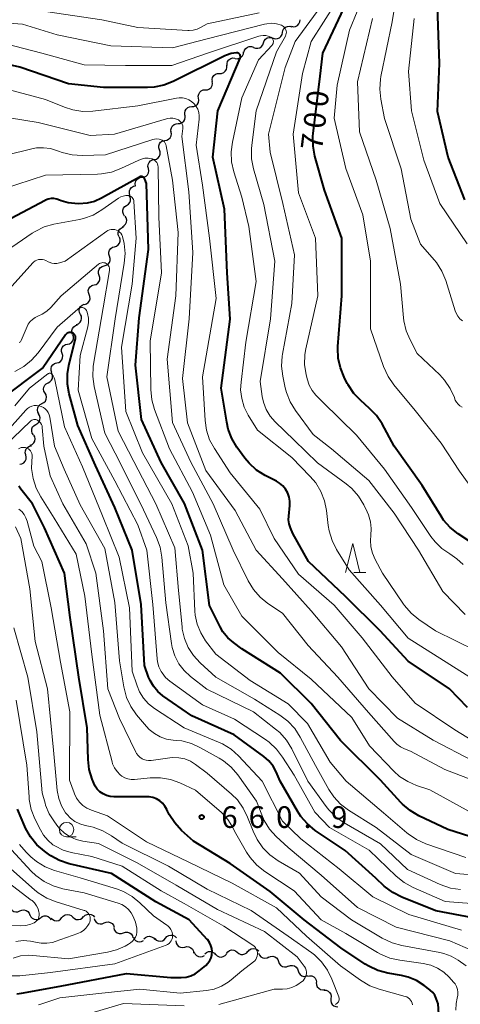
# Model space of a CAD drawing. Units: metres. Extents: x -64000 to -62000, y 16500 to 18000.
# Drawn here: x -63885 to -63809, y 16910 to 17081 of the extents above; entities that cross this region are included whole.
import ezdxf

# ---------------------------------------------------------------- set-up
doc = ezdxf.new("R2010")
doc.units = ezdxf.units.M
for name, color, linetype, lineweight in [('510200_細流', 7, 'Continuous', 30), ('633100_広葉樹林', 7, 'Continuous', 13), ('633200_針葉樹林', 7, 'Continuous', 13), ('710100_等高線(計曲線)', 7, 'Continuous', 40), ('710200_等高線(主曲線)', 7, 'Continuous', 13), ('731200_図化機測定による標高点', 7, 'Continuous', 40)]:
    doc.layers.add(name, color=color, linetype=linetype, lineweight=lineweight)
doc.styles.add('Style-WORKING', font='MS Gothic.ttf')

msp = doc.modelspace()

# ---------------------------------------------------------------- linework, layer by layer
at = {"layer": '510200_細流', "linetype": 'Continuous', "lineweight": 30, "flags": 128}
for points in [[(-63838.43, 17079.65), (-63838.07, 17079.58), (-63837.71, 17079.64), (-63837.38, 17079.81), (-63837.13, 17080.07), (-63836.97, 17080.41), (-63836.93, 17080.77)], [(-63839.97, 17078.58), (-63839.89, 17078.94), (-63839.71, 17079.25), (-63839.43, 17079.49), (-63839.09, 17079.63), (-63838.72, 17079.65), (-63838.37, 17079.55)], [(-63843.26, 17076.79), (-63843.15, 17077.14), (-63842.93, 17077.44), (-63842.62, 17077.65), (-63842.27, 17077.74), (-63841.9, 17077.72), (-63841.56, 17077.59)], [(-63841.57, 17077.6), (-63841.22, 17077.51), (-63840.85, 17077.53), (-63840.51, 17077.66), (-63840.23, 17077.9), (-63840.04, 17078.22), (-63839.97, 17078.58)], [(-63848.17, 17074.09), (-63847.81, 17074.04), (-63847.45, 17074.11), (-63847.13, 17074.29), (-63846.88, 17074.56), (-63846.74, 17074.9), (-63846.71, 17075.26)], [(-63846.63, 17075.15), (-63846.54, 17075.51), (-63846.34, 17075.81), (-63846.05, 17076.04), (-63845.71, 17076.17), (-63845.34, 17076.17), (-63844.99, 17076.06)], [(-63844.96, 17076), (-63844.62, 17075.87), (-63844.25, 17075.85), (-63843.9, 17075.94), (-63843.6, 17076.15), (-63843.38, 17076.45), (-63843.26, 17076.79)], [(-63849.56, 17072.84), (-63849.57, 17073.21), (-63849.46, 17073.56), (-63849.24, 17073.85), (-63848.94, 17074.07), (-63848.59, 17074.17), (-63848.22, 17074.15)], [(-63850.86, 17071.49), (-63850.5, 17071.5), (-63850.15, 17071.63), (-63849.87, 17071.86), (-63849.67, 17072.17), (-63849.59, 17072.53), (-63849.62, 17072.9)], [(-63853.32, 17068.66), (-63852.95, 17068.68), (-63852.61, 17068.83), (-63852.34, 17069.07), (-63852.16, 17069.39), (-63852.09, 17069.75), (-63852.14, 17070.11)], [(-63852.11, 17070.09), (-63852.14, 17070.46), (-63852.06, 17070.81), (-63851.86, 17071.12), (-63851.57, 17071.35), (-63851.23, 17071.48), (-63850.86, 17071.49)], [(-63854.5, 17067.21), (-63854.55, 17067.57), (-63854.48, 17067.93), (-63854.3, 17068.25), (-63854.02, 17068.49), (-63853.69, 17068.63), (-63853.32, 17068.66)], [(-63855.68, 17065.75), (-63855.32, 17065.78), (-63854.98, 17065.92), (-63854.71, 17066.17), (-63854.53, 17066.49), (-63854.46, 17066.85), (-63854.51, 17067.21)], [(-63856.85, 17064.28), (-63856.9, 17064.64), (-63856.84, 17065.01), (-63856.66, 17065.33), (-63856.38, 17065.57), (-63856.05, 17065.72), (-63855.68, 17065.75)], [(-63858.03, 17062.82), (-63857.66, 17062.84), (-63857.32, 17062.98), (-63857.05, 17063.22), (-63856.86, 17063.54), (-63856.79, 17063.9), (-63856.83, 17064.27)], [(-63859.22, 17061.38), (-63859.27, 17061.74), (-63859.2, 17062.1), (-63859.01, 17062.42), (-63858.73, 17062.66), (-63858.39, 17062.8), (-63858.03, 17062.82)], [(-63861.26, 17058.25), (-63861.39, 17058.6), (-63861.39, 17058.96), (-63861.28, 17059.31), (-63861.06, 17059.61), (-63860.75, 17059.81), (-63860.4, 17059.91)], [(-63860.37, 17059.9), (-63860.01, 17059.95), (-63859.68, 17060.11), (-63859.42, 17060.37), (-63859.26, 17060.7), (-63859.21, 17061.06), (-63859.28, 17061.42)], [(-63862.13, 17056.58), (-63861.77, 17056.68), (-63861.47, 17056.89), (-63861.25, 17057.19), (-63861.14, 17057.54), (-63861.14, 17057.9), (-63861.26, 17058.25)], [(-63863.18, 17055.03), (-63863.26, 17055.39), (-63863.22, 17055.76), (-63863.06, 17056.09), (-63862.81, 17056.35), (-63862.48, 17056.53), (-63862.12, 17056.58)], [(-63864.28, 17053.52), (-63863.92, 17053.56), (-63863.59, 17053.71), (-63863.32, 17053.97), (-63863.15, 17054.29), (-63863.09, 17054.65), (-63863.16, 17055.02)], [(-63865.41, 17052.02), (-63865.47, 17052.38), (-63865.42, 17052.74), (-63865.25, 17053.07), (-63864.98, 17053.32), (-63864.65, 17053.48), (-63864.28, 17053.52)], [(-63866.37, 17050.43), (-63866.47, 17050.78), (-63866.45, 17051.15), (-63866.32, 17051.49), (-63866.08, 17051.77), (-63865.76, 17051.96), (-63865.42, 17052.03)], [(-63866.95, 17048.65), (-63866.64, 17048.84), (-63866.41, 17049.13), (-63866.28, 17049.47), (-63866.27, 17049.84), (-63866.38, 17050.19), (-63866.59, 17050.49)], [(-63867.31, 17046.81), (-63867.52, 17047.11), (-63867.63, 17047.46), (-63867.62, 17047.83), (-63867.49, 17048.17), (-63867.26, 17048.45), (-63866.95, 17048.65)], [(-63867.69, 17044.97), (-63867.36, 17045.15), (-63867.12, 17045.42), (-63866.97, 17045.76), (-63866.94, 17046.12), (-63867.03, 17046.48), (-63867.22, 17046.79)], [(-63868.25, 17043.19), (-63868.4, 17043.53), (-63868.43, 17043.9), (-63868.34, 17044.25), (-63868.14, 17044.56), (-63867.85, 17044.79), (-63867.5, 17044.91)], [(-63869.06, 17041.5), (-63868.7, 17041.59), (-63868.4, 17041.8), (-63868.17, 17042.09), (-63868.06, 17042.44), (-63868.06, 17042.81), (-63868.18, 17043.15)], [(-63869.94, 17039.84), (-63870.06, 17040.19), (-63870.06, 17040.56), (-63869.94, 17040.91), (-63869.71, 17041.2), (-63869.41, 17041.4), (-63869.06, 17041.5)], [(-63870.82, 17038.19), (-63870.47, 17038.28), (-63870.16, 17038.49), (-63869.94, 17038.78), (-63869.82, 17039.13), (-63869.82, 17039.49), (-63869.94, 17039.84)], [(-63871.71, 17036.54), (-63871.82, 17036.88), (-63871.82, 17037.25), (-63871.7, 17037.6), (-63871.48, 17037.89), (-63871.18, 17038.1), (-63870.82, 17038.19)], [(-63872.59, 17034.88), (-63872.24, 17034.98), (-63871.93, 17035.18), (-63871.71, 17035.47), (-63871.59, 17035.82), (-63871.59, 17036.19), (-63871.71, 17036.54)], [(-63873.44, 17033.21), (-63873.57, 17033.55), (-63873.59, 17033.92), (-63873.49, 17034.27), (-63873.28, 17034.58), (-63872.98, 17034.79), (-63872.64, 17034.91)], [(-63874.25, 17031.52), (-63873.89, 17031.63), (-63873.6, 17031.85), (-63873.39, 17032.15), (-63873.29, 17032.5), (-63873.31, 17032.87), (-63873.44, 17033.21)], [(-63874.96, 17029.79), (-63875.12, 17030.12), (-63875.17, 17030.48), (-63875.09, 17030.84), (-63874.91, 17031.16), (-63874.63, 17031.4), (-63874.29, 17031.54)], [(-63875.62, 17028.03), (-63875.28, 17028.17), (-63875.01, 17028.42), (-63874.82, 17028.73), (-63874.75, 17029.09), (-63874.79, 17029.46), (-63874.96, 17029.79)], [(-63876.31, 17026.29), (-63876.44, 17026.64), (-63876.44, 17027), (-63876.33, 17027.35), (-63876.11, 17027.65), (-63875.81, 17027.86), (-63875.46, 17027.96)], [(-63877.19, 17024.63), (-63876.83, 17024.72), (-63876.52, 17024.92), (-63876.29, 17025.2), (-63876.16, 17025.54), (-63876.15, 17025.91), (-63876.26, 17026.26)], [(-63878.12, 17023.01), (-63878.23, 17023.36), (-63878.22, 17023.72), (-63878.09, 17024.07), (-63877.86, 17024.35), (-63877.55, 17024.55), (-63877.19, 17024.63)], [(-63879.05, 17021.38), (-63878.69, 17021.47), (-63878.39, 17021.66), (-63878.15, 17021.94), (-63878.03, 17022.29), (-63878.01, 17022.66), (-63878.12, 17023.01)], [(-63879.9, 17019.71), (-63880.03, 17020.05), (-63880.04, 17020.42), (-63879.94, 17020.77), (-63879.72, 17021.07), (-63879.43, 17021.29), (-63879.08, 17021.39)], [(-63880.55, 17017.95), (-63880.22, 17018.12), (-63879.96, 17018.38), (-63879.81, 17018.71), (-63879.76, 17019.07), (-63879.83, 17019.43), (-63880.02, 17019.75)], [(-63881.08, 17016.15), (-63881.26, 17016.47), (-63881.34, 17016.83), (-63881.29, 17017.19), (-63881.13, 17017.52), (-63880.88, 17017.79), (-63880.55, 17017.95)], [(-63881.61, 17014.35), (-63881.28, 17014.52), (-63881.02, 17014.78), (-63880.86, 17015.11), (-63880.82, 17015.48), (-63880.89, 17015.84), (-63881.08, 17016.15)], [(-63882.15, 17012.56), (-63882.33, 17012.88), (-63882.4, 17013.24), (-63882.35, 17013.6), (-63882.19, 17013.93), (-63881.93, 17014.19), (-63881.6, 17014.35)], [(-63882.66, 17010.75), (-63882.34, 17010.94), (-63882.09, 17011.21), (-63881.95, 17011.55), (-63881.92, 17011.91), (-63882.01, 17012.27), (-63882.21, 17012.58)], [(-63883.1, 17008.93), (-63883.3, 17009.24), (-63883.39, 17009.6), (-63883.36, 17009.96), (-63883.22, 17010.3), (-63882.98, 17010.57), (-63882.66, 17010.75)], [(-63883.63, 17007.13), (-63883.29, 17007.29), (-63883.03, 17007.54), (-63882.85, 17007.86), (-63882.79, 17008.23), (-63882.85, 17008.59), (-63883.03, 17008.91)], [(-63885.44, 17003.87), (-63885.08, 17003.94), (-63884.76, 17004.12), (-63884.51, 17004.39), (-63884.36, 17004.72), (-63884.33, 17005.09), (-63884.42, 17005.45)], [(-63884.42, 17005.45), (-63884.51, 17005.8), (-63884.48, 17006.17), (-63884.33, 17006.51), (-63884.08, 17006.78), (-63883.76, 17006.96), (-63883.4, 17007.02)], [(-63887.15, 16927.29), (-63887.03, 16926.94), (-63886.8, 16926.66), (-63886.49, 16926.46), (-63886.14, 16926.37), (-63885.77, 16926.4), (-63885.43, 16926.54)], [(-63885.43, 16926.54), (-63885.1, 16926.69), (-63884.73, 16926.72), (-63884.37, 16926.63), (-63884.07, 16926.43), (-63883.84, 16926.15), (-63883.71, 16925.8)], [(-63883.69, 16925.85), (-63883.54, 16925.52), (-63883.28, 16925.26), (-63882.95, 16925.09), (-63882.59, 16925.04), (-63882.23, 16925.1), (-63881.91, 16925.28)], [(-63881.89, 16925.35), (-63881.59, 16925.57), (-63881.24, 16925.68), (-63880.87, 16925.67), (-63880.53, 16925.54), (-63880.24, 16925.31), (-63880.05, 16925)], [(-63880.02, 16925.28), (-63879.75, 16925.02), (-63879.42, 16924.87), (-63879.06, 16924.82), (-63878.7, 16924.9), (-63878.38, 16925.09), (-63878.14, 16925.37)], [(-63878.14, 16925.37), (-63877.91, 16925.65), (-63877.59, 16925.84), (-63877.23, 16925.92), (-63876.87, 16925.87), (-63876.54, 16925.72), (-63876.27, 16925.46)], [(-63876.27, 16925.47), (-63876, 16925.22), (-63875.67, 16925.06), (-63875.31, 16925.03), (-63874.95, 16925.11), (-63874.63, 16925.3), (-63874.4, 16925.58)], [(-63874.4, 16925.52), (-63874.14, 16925.78), (-63873.81, 16925.94), (-63873.45, 16925.99), (-63873.09, 16925.92), (-63872.77, 16925.73), (-63872.53, 16925.46)], [(-63872.57, 16925.21), (-63872.44, 16924.87), (-63872.21, 16924.58), (-63871.9, 16924.38), (-63871.55, 16924.29), (-63871.18, 16924.32), (-63870.84, 16924.47)], [(-63870.84, 16924.47), (-63870.51, 16924.61), (-63870.14, 16924.64), (-63869.79, 16924.55), (-63869.48, 16924.35), (-63869.25, 16924.07), (-63869.12, 16923.72)], [(-63869.18, 16923.61), (-63869.08, 16923.26), (-63868.87, 16922.95), (-63868.57, 16922.73), (-63868.22, 16922.62), (-63867.86, 16922.62), (-63867.51, 16922.75)], [(-63867.51, 16922.75), (-63867.17, 16922.87), (-63866.8, 16922.87), (-63866.45, 16922.76), (-63866.15, 16922.54), (-63865.95, 16922.24), (-63865.85, 16921.88)], [(-63865.79, 16922.01), (-63865.64, 16921.67), (-63865.39, 16921.4), (-63865.07, 16921.23), (-63864.71, 16921.17), (-63864.35, 16921.23), (-63864.02, 16921.4)], [(-63863.96, 16921.71), (-63863.69, 16921.96), (-63863.36, 16922.11), (-63862.99, 16922.15), (-63862.64, 16922.07), (-63862.32, 16921.88), (-63862.09, 16921.6)], [(-63860.21, 16921.82), (-63859.97, 16922.09), (-63859.65, 16922.28), (-63859.29, 16922.35), (-63858.93, 16922.31), (-63858.6, 16922.15), (-63858.34, 16921.89)], [(-63862.09, 16921.75), (-63861.82, 16921.49), (-63861.5, 16921.33), (-63861.13, 16921.28), (-63860.77, 16921.36), (-63860.45, 16921.54), (-63860.21, 16921.82)], [(-63858.43, 16921.34), (-63858.38, 16920.98), (-63858.21, 16920.65), (-63857.95, 16920.4), (-63857.62, 16920.24), (-63857.25, 16920.2), (-63856.89, 16920.28)], [(-63856.89, 16920.28), (-63856.53, 16920.35), (-63856.17, 16920.31), (-63855.84, 16920.15), (-63855.57, 16919.9), (-63855.4, 16919.57), (-63855.35, 16919.21)], [(-63855.25, 16919.4), (-63855.1, 16919.06), (-63854.85, 16918.8), (-63854.53, 16918.62), (-63854.17, 16918.56), (-63853.81, 16918.62), (-63853.48, 16918.79)], [(-63853.41, 16919.11), (-63853.13, 16919.35), (-63852.79, 16919.49), (-63852.42, 16919.52), (-63852.07, 16919.42), (-63851.76, 16919.22), (-63851.54, 16918.93)], [(-63851.54, 16919.03), (-63851.28, 16918.76), (-63850.95, 16918.6), (-63850.59, 16918.55), (-63850.23, 16918.62), (-63849.91, 16918.79), (-63849.66, 16919.07)], [(-63849.67, 16919.18), (-63849.45, 16919.47), (-63849.14, 16919.68), (-63848.79, 16919.78), (-63848.42, 16919.76), (-63848.08, 16919.62), (-63847.8, 16919.38)], [(-63847.8, 16919.38), (-63847.53, 16919.14), (-63847.18, 16919.01), (-63846.82, 16918.99), (-63846.46, 16919.08), (-63846.16, 16919.29), (-63845.94, 16919.58)], [(-63845.93, 16919.5), (-63845.69, 16919.77), (-63845.37, 16919.95), (-63845.01, 16920.02), (-63844.64, 16919.97), (-63844.32, 16919.8), (-63844.06, 16919.54)], [(-63844.1, 16919.2), (-63843.95, 16918.87), (-63843.69, 16918.6), (-63843.37, 16918.43), (-63843.01, 16918.37), (-63842.64, 16918.43), (-63842.32, 16918.61)], [(-63842.35, 16918.53), (-63842.02, 16918.67), (-63841.65, 16918.7), (-63841.29, 16918.6), (-63840.99, 16918.4), (-63840.76, 16918.11), (-63840.64, 16917.77)], [(-63840.64, 16917.77), (-63840.52, 16917.42), (-63840.29, 16917.13), (-63839.99, 16916.93), (-63839.63, 16916.84), (-63839.26, 16916.86), (-63838.93, 16917.01)], [(-63838.95, 16916.96), (-63838.61, 16917.1), (-63838.24, 16917.11), (-63837.89, 16917.01), (-63837.58, 16916.8), (-63837.36, 16916.51), (-63837.25, 16916.16)], [(-63837.25, 16916.16), (-63837.14, 16915.81), (-63836.92, 16915.51), (-63836.62, 16915.31), (-63836.27, 16915.2), (-63835.9, 16915.22), (-63835.56, 16915.35)], [(-63835.63, 16915.23), (-63835.27, 16915.32), (-63834.91, 16915.29), (-63834.57, 16915.14), (-63834.3, 16914.89), (-63834.12, 16914.57), (-63834.06, 16914.21)], [(-63834.12, 16914.12), (-63834.09, 16913.76), (-63833.95, 16913.42), (-63833.7, 16913.14), (-63833.38, 16912.96), (-63833.02, 16912.89), (-63832.66, 16912.94)], [(-63832.79, 16912.81), (-63832.43, 16912.79), (-63832.09, 16912.65), (-63831.81, 16912.42), (-63831.62, 16912.1), (-63831.54, 16911.74), (-63831.58, 16911.38)], [(-63831.58, 16911.38), (-63831.62, 16911.01), (-63831.54, 16910.65), (-63831.35, 16910.34), (-63831.07, 16910.1), (-63830.73, 16909.97), (-63830.36, 16909.95)]]:
    msp.add_lwpolyline(points, dxfattribs=at)
at = {"layer": '633100_広葉樹林', "linetype": 'Continuous', "lineweight": 13}
msp.add_line((-63877.35, 16939.36), (-63875.68, 16939.36), dxfattribs=at)
msp.add_circle((-63877.35, 16940.61), 1.25, dxfattribs=at)
at = {"layer": '633200_針葉樹林', "linetype": 'Continuous', "lineweight": 13}
msp.add_line((-63827.6, 16985.13), (-63825.52, 16985.13), dxfattribs=at)
at = {"layer": '633200_針葉樹林', "linetype": 'Continuous', "lineweight": 13, "flags": 128}
msp.add_lwpolyline([(-63829.06, 16985.13), (-63827.81, 16990.13), (-63826.56, 16985.13)], dxfattribs=at)
at = {"layer": '710100_等高線(計曲線)', "linetype": 'Continuous', "lineweight": 40, "flags": 128}
for points, elevation in [([(-63834.65, 17061.1), (-63833.42, 17071), (-63832.97, 17075.03), (-63828.46, 17084.66)], 700), ([(-63813.11, 17064.89), (-63812.81, 17073.19), (-63813.15, 17083)], 710), ([(-63838.16, 16991.84), (-63838.58, 16992.83), (-63838.8, 16993.51), (-63838.91, 16994.22), (-63838.89, 16994.87), (-63838.71, 16996.69), (-63838.7, 16997.43), (-63838.82, 16998.17), (-63839.07, 16998.87), (-63839.43, 16999.51), (-63839.9, 17000.09), (-63840.46, 17000.57), (-63841, 17000.9), (-63842.97, 17001.91), (-63844.44, 17002.84), (-63845.73, 17004.01), (-63846.5, 17004.93), (-63847.85, 17006.8), (-63848.74, 17008.29), (-63849.37, 17009.92), (-63849.63, 17011.11), (-63850.56, 17017), (-63849.03, 17028.97), (-63849.52, 17037), (-63850.01, 17047.99), (-63852, 17057), (-63851.18, 17065), (-63847.3, 17074.14), (-63847.26, 17074.25), (-63847.25, 17074.36), (-63847.25, 17074.48), (-63847.27, 17074.59), (-63847.32, 17074.7), (-63847.38, 17074.8), (-63847.46, 17074.88), (-63847.55, 17074.95), (-63847.65, 17075.01), (-63847.76, 17075.04), (-63847.87, 17075.06), (-63847.94, 17075.06), (-63848.83, 17074.93), (-63849.68, 17074.65), (-63849.95, 17074.53), (-63858.88, 17070.09), (-63860.51, 17069.46), (-63862.21, 17069.11), (-63863.36, 17069.05), (-63870.93, 17069.07), (-63877, 17069.72), (-63885.44, 17072.56), (-63890.35, 17073.65)], 690), ([(-63808.4, 17049.6), (-63811.26, 17057), (-63813.11, 17064.89)], 710), ([(-63807.55, 16990.45), (-63809.55, 16991.79), (-63810.92, 16992.88), (-63812.07, 16994.19), (-63812.52, 16994.86), (-63815.81, 17000.19), (-63820.65, 17007), (-63822.74, 17010.83), (-63823.7, 17012.28), (-63824.95, 17013.58), (-63826.42, 17014.87), (-63827.63, 17016.12), (-63828.6, 17017.57), (-63828.75, 17017.84), (-63829.29, 17018.91), (-63829.95, 17020.52), (-63830.31, 17022.23), (-63830.38, 17023.97), (-63830.36, 17024.24), (-63829.68, 17033), (-63829.71, 17043), (-63832.71, 17051.29), (-63834.35, 17057.17), (-63834.67, 17058.89), (-63834.69, 17060.63), (-63834.65, 17061.1)], 700), ([(-63847, 16971.89), (-63848.47, 16972.97), (-63849.45, 16973.83), (-63850.27, 16974.84), (-63850.76, 16975.69), (-63852.59, 16979.41), (-63853.81, 16989), (-63856.96, 16997.04), (-63861, 17004.18), (-63864.39, 17011.61), (-63865.4, 17021), (-63864.8, 17029.2), (-63863.14, 17041), (-63863.54, 17052.46), (-63863.8, 17053.2), (-63863.85, 17053.3), (-63863.91, 17053.4), (-63863.99, 17053.48), (-63864.09, 17053.55), (-63864.19, 17053.6), (-63864.3, 17053.63), (-63864.42, 17053.64), (-63864.53, 17053.63), (-63864.64, 17053.6), (-63864.75, 17053.56), (-63871.31, 17049.89), (-63872.51, 17049.35), (-63873.78, 17049.03), (-63875.21, 17048.94), (-63875.9, 17048.96), (-63877.1, 17049.1), (-63878.26, 17049.45), (-63878.57, 17049.58), (-63879.04, 17049.75), (-63879.53, 17049.83), (-63880.02, 17049.82), (-63880.51, 17049.73), (-63880.98, 17049.56), (-63881.08, 17049.51), (-63888.94, 17045.37)], 680), ([(-63807, 16925.34), (-63813.44, 16926.56), (-63819.3, 16928.92), (-63820.86, 16929.71), (-63822.34, 16930.83), (-63823.81, 16932.19), (-63829.12, 16937), (-63834.29, 16940.48), (-63835.65, 16941.58), (-63836.79, 16942.9), (-63837.37, 16943.8), (-63840.36, 16949), (-63841.07, 16950.61), (-63841.61, 16951.61), (-63842.33, 16952.5), (-63843.2, 16953.26), (-63848.34, 16957), (-63855.69, 16960.31), (-63860.68, 16963.78), (-63861.57, 16964.53), (-63862.32, 16965.42), (-63862.9, 16966.43), (-63863.14, 16967), (-63863.86, 16969), (-63864.43, 16979.57), (-63865.97, 16989), (-63869, 16996.38), (-63872.36, 17003.64), (-63875.42, 17010.58), (-63876.88, 17016.02), (-63877.18, 17017.73), (-63877.18, 17019.48), (-63876.94, 17020.93), (-63875.82, 17025.6), (-63875.8, 17025.75), (-63875.8, 17025.9), (-63875.83, 17026.05), (-63875.89, 17026.19), (-63875.97, 17026.32), (-63876.07, 17026.44), (-63876.19, 17026.53), (-63876.32, 17026.6), (-63876.37, 17026.63), (-63876.55, 17026.67), (-63876.72, 17026.68), (-63876.9, 17026.67), (-63877.07, 17026.62), (-63877.23, 17026.55), (-63877.37, 17026.44), (-63877.5, 17026.32), (-63877.55, 17026.24), (-63881.41, 17020.59), (-63888.9, 17015.02)], 670), ([(-63869.18, 16946.29), (-63869.82, 16946.35), (-63870.45, 16946.52), (-63871.04, 16946.79), (-63871.57, 16947.16), (-63872.03, 16947.62), (-63872.41, 16948.15), (-63872.65, 16948.64), (-63872.93, 16949.36), (-63873.43, 16951.03), (-63873.63, 16952.77), (-63873.79, 16958.21), (-63875.25, 16967), (-63876.7, 16977.3), (-63877.68, 16985), (-63881.15, 16992.85), (-63883.25, 16997), (-63885.27, 16999.55), (-63885.62, 17000.07)], 660), ([(-63807.95, 16961.74), (-63811.06, 16965), (-63818.23, 16969.77), (-63823.05, 16975), (-63829.07, 16980.93), (-63835.48, 16987), (-63838.16, 16991.84)], 690), ([(-63801, 16937.35), (-63811.36, 16940.64), (-63816.37, 16943.02), (-63817.87, 16943.9), (-63819.2, 16945.03), (-63819.46, 16945.31), (-63823, 16949.18), (-63829.94, 16956.06), (-63835, 16962.42), (-63840.34, 16967.66), (-63847, 16971.89)], 680), ([(-63812.3, 16899.7), (-63813, 16910.48), (-63813.35, 16911.39), (-63813.61, 16911.93), (-63813.96, 16912.42), (-63814.4, 16912.84), (-63814.47, 16912.9), (-63815.45, 16913.65), (-63816.75, 16914.49), (-63818.19, 16915.09), (-63819.37, 16915.37), (-63821.75, 16915.78), (-63823.44, 16916.23), (-63825.02, 16916.96), (-63825.63, 16917.33), (-63829.84, 16920.16), (-63836.22, 16925), (-63842.09, 16929.91), (-63849, 16934.77), (-63855.38, 16938.62), (-63857.44, 16940.48), (-63858.63, 16941.76), (-63859.58, 16943.22), (-63859.86, 16943.8), (-63860, 16944.1), (-63860.32, 16944.67), (-63860.73, 16945.18), (-63861.23, 16945.61), (-63861.79, 16945.94), (-63862.4, 16946.17), (-63863.05, 16946.29), (-63863.43, 16946.31), (-63869.18, 16946.29)], 660), ([(-63852.21, 16920.05), (-63852.36, 16920.57), (-63852.59, 16921.07), (-63852.91, 16921.51), (-63852.99, 16921.6), (-63856.12, 16925), (-63861.92, 16928.08), (-63869.58, 16933), (-63876.89, 16934.7), (-63878.55, 16935.25), (-63880.09, 16936.07), (-63880.47, 16936.33), (-63881.19, 16936.85), (-63882.51, 16937.98), (-63883.61, 16939.33), (-63884.47, 16940.85), (-63884.58, 16941.13), (-63885.84, 16944.16)], 650), ([(-63885.95, 16912.19), (-63885.16, 16912.27), (-63878.48, 16913.52), (-63867, 16915.68), (-63859.27, 16915), (-63857.5, 16915), (-63856.66, 16915.07), (-63855.86, 16915.29), (-63855.1, 16915.64), (-63854.38, 16916.15), (-63853.26, 16917.11), (-63852.88, 16917.49), (-63852.57, 16917.94), (-63852.34, 16918.44), (-63852.2, 16918.96), (-63852.16, 16919.51), (-63852.21, 16920.05)], 650)]:
    msp.add_lwpolyline(points, dxfattribs=dict(at, elevation=elevation))
at = {"layer": '710200_等高線(主曲線)', "linetype": 'Continuous', "lineweight": 13, "flags": 128}
for points, elevation in [([(-63810.06, 17030.39), (-63811.7, 17035.66), (-63812.36, 17037.28), (-63813.29, 17038.75), (-63813.71, 17039.26), (-63816.05, 17041.95), (-63817.74, 17046.26), (-63819.41, 17055), (-63822.3, 17063.7), (-63822.94, 17067.05), (-63823.13, 17068.79), (-63823, 17070.53), (-63822.93, 17070.94), (-63821, 17080.42), (-63819.26, 17091)], 706), ([(-63805, 16996.66), (-63809.32, 17002.68), (-63812.51, 17007.49), (-63817, 17013.17), (-63820.69, 17017.58), (-63821.69, 17019.01), (-63822.48, 17020.75), (-63824.72, 17027.28), (-63824.71, 17039), (-63826.06, 17047), (-63828.98, 17055.02), (-63831, 17063.73), (-63830.53, 17069.47), (-63828.34, 17079), (-63825.72, 17085.5)], 702), ([(-63844.02, 17081.98), (-63853, 17080.09), (-63854.07, 17079.48), (-63854.73, 17079.17), (-63855.42, 17078.99), (-63856.15, 17078.93), (-63856.37, 17078.93), (-63865, 17079.42), (-63871.23, 17080.77), (-63881, 17082.23)], 696), ([(-63808.34, 16977.87), (-63812.19, 16981.81), (-63816.41, 16989), (-63820.64, 16995.36), (-63825, 17001.05), (-63831.46, 17006.54), (-63834.65, 17009), (-63837.74, 17013.16), (-63838.66, 17014.64), (-63839.3, 17016.26), (-63839.52, 17017.1), (-63839.93, 17019.08), (-63840.13, 17020.81), (-63840.03, 17022.55), (-63839.97, 17022.93), (-63838.35, 17031.65), (-63837.88, 17040.12), (-63839.89, 17049), (-63842.11, 17057.89), (-63842.38, 17061), (-63839.49, 17072.51), (-63837.77, 17077), (-63833.95, 17082.19)], 696), ([(-63808.69, 16986.47), (-63809.76, 16987.5), (-63811, 16988.34), (-63812.37, 16989.26), (-63813.56, 16990.4), (-63814.28, 16991.33), (-63817.65, 16996.35), (-63822.31, 17003), (-63827.14, 17008.86), (-63833, 17014.58), (-63834.17, 17015.79), (-63834.84, 17016.62), (-63835.35, 17017.55), (-63835.72, 17018.64), (-63835.89, 17019.36), (-63836.14, 17021.08), (-63836.08, 17022.82), (-63835.91, 17023.82), (-63833.87, 17033), (-63834.28, 17043), (-63837.2, 17050.8), (-63838.11, 17061), (-63836.49, 17071.51), (-63835, 17077), (-63830.75, 17083.7)], 698), ([(-63858.49, 17063.65), (-63858.95, 17063.74), (-63859.43, 17063.75), (-63859.9, 17063.68), (-63860.03, 17063.65), (-63869.05, 17061), (-63873.25, 17060.75), (-63882.27, 17063), (-63889.78, 17064.22), (-63891.39, 17064.9), (-63892.73, 17065.34), (-63894.13, 17065.53), (-63894.75, 17065.54), (-63904.7, 17065.3), (-63913.08, 17066.92), (-63921, 17069.36), (-63925.29, 17071), (-63932.17, 17075.83), (-63939.73, 17079), (-63945.19, 17081.98)], 686), ([(-63852.94, 17075), (-63859.15, 17072.85), (-63867.12, 17072.88), (-63874.33, 17073), (-63881.61, 17075), (-63889.48, 17077), (-63897.74, 17078.26), (-63907, 17079.9), (-63915.07, 17080.93), (-63919.54, 17080.59), (-63921.29, 17080.62), (-63923, 17080.94)], 692), ([(-63843.19, 17048.81), (-63844.99, 17055.01), (-63845.32, 17056.72), (-63845.36, 17058.46), (-63845.3, 17059.06), (-63844.54, 17065), (-63841, 17075.22), (-63839.46, 17077.95), (-63839.37, 17078.16), (-63839.31, 17078.38), (-63839.29, 17078.62), (-63839.31, 17078.85), (-63839.38, 17079.07), (-63839.48, 17079.28), (-63839.61, 17079.47), (-63839.78, 17079.63), (-63839.97, 17079.76), (-63840.15, 17079.85), (-63840.98, 17080.08), (-63841.83, 17080.17), (-63842.69, 17080.1), (-63843.11, 17080.01), (-63853, 17077.49), (-63859, 17075.93), (-63869.7, 17076.3), (-63879, 17078.19), (-63885, 17080.03), (-63895.2, 17080.8)], 694), ([(-63808.87, 17013.72), (-63809.24, 17013.94), (-63809.57, 17014.23), (-63809.84, 17014.57), (-63810.05, 17014.95), (-63810.11, 17015.12), (-63810.2, 17015.38), (-63810.92, 17016.97), (-63811.91, 17018.4), (-63812.74, 17019.3), (-63816.63, 17023), (-63817.89, 17025.36), (-63818.58, 17026.96), (-63818.97, 17028.66), (-63819.03, 17029.17), (-63819.56, 17035), (-63821.34, 17044.66), (-63823.76, 17053), (-63826.64, 17061.36), (-63827, 17070.04), (-63824.41, 17081)], 704), ([(-63815.49, 17056.51), (-63817.62, 17065), (-63818.17, 17071.83), (-63817.19, 17081)], 708), ([(-63805.98, 16966.02), (-63811, 16969.21), (-63818.23, 16973.77), (-63823, 16979.46), (-63828.43, 16985.57), (-63830.61, 16989.08), (-63831.39, 16990.63), (-63831.9, 16992.3), (-63832.05, 16993.25), (-63832.33, 16995.83), (-63832.68, 16997.54), (-63833.31, 16999.16), (-63834.22, 17000.65), (-63835.16, 17001.75), (-63838.36, 17005), (-63844.27, 17009.73), (-63845.9, 17012.36), (-63846.59, 17013.74), (-63847.03, 17015.21), (-63847.21, 17016.74), (-63847.15, 17018.08), (-63846.3, 17025), (-63844.54, 17035.46), (-63845.82, 17045), (-63847, 17050.07), (-63848.4, 17054.48), (-63848.78, 17056.18), (-63848.85, 17057.92), (-63848.64, 17059.59), (-63847, 17067.29), (-63844.13, 17073.87), (-63841.77, 17076.41), (-63841.68, 17076.53), (-63841.61, 17076.66), (-63841.56, 17076.8), (-63841.54, 17076.95), (-63841.54, 17077.1), (-63841.58, 17077.25), (-63841.63, 17077.39), (-63841.71, 17077.52), (-63841.81, 17077.63), (-63841.93, 17077.72), (-63842, 17077.76), (-63842.43, 17077.94), (-63842.88, 17078.04), (-63843.34, 17078.06), (-63843.8, 17078), (-63844.07, 17077.93), (-63852.94, 17075)], 692), ([(-63807, 16955.99), (-63810.15, 16957.85), (-63817, 16962.5), (-63821, 16967.08), (-63826.2, 16973.8), (-63831, 16979.47), (-63837.18, 16984.82), (-63841.41, 16991), (-63843.9, 16996.1), (-63849, 17002.34), (-63851.76, 17006.55), (-63852.58, 17008.08), (-63853.13, 17009.74), (-63853.38, 17011.45), (-63853.82, 17019), (-63851.44, 17032.56), (-63852.58, 17043), (-63853.84, 17052.16), (-63854.93, 17059.07), (-63854.4, 17063.6), (-63854.38, 17064.17), (-63854.47, 17064.74), (-63854.65, 17065.29), (-63854.92, 17065.8), (-63855.28, 17066.25), (-63855.71, 17066.63), (-63856.2, 17066.93), (-63856.73, 17067.15), (-63857.29, 17067.26), (-63857.87, 17067.28), (-63858.34, 17067.22), (-63865, 17065.86), (-63872.78, 17064.97), (-63874.52, 17064.93), (-63876.24, 17065.19), (-63877.68, 17065.65), (-63881, 17067), (-63890.49, 17069.51)], 688), ([(-63807, 16952.51), (-63813.91, 16956.09), (-63820.08, 16959.92), (-63825.04, 16965), (-63829.78, 16972.22), (-63835, 16978.47), (-63839.96, 16984.04), (-63844.51, 16989), (-63848.17, 16995.83), (-63853.26, 17002.74), (-63856.43, 17011), (-63857.3, 17018.7), (-63856.11, 17029), (-63855.49, 17040.51), (-63856.2, 17051), (-63857.42, 17060.58), (-63857.23, 17061.94), (-63857.21, 17062.2), (-63857.25, 17062.45), (-63857.32, 17062.7), (-63857.44, 17062.93), (-63857.6, 17063.14), (-63857.78, 17063.31), (-63858, 17063.46), (-63858.04, 17063.47), (-63858.49, 17063.65)], 686), ([(-63804.01, 16947.99), (-63811.84, 16951), (-63817.8, 16954.2), (-63818.84, 16954.6), (-63819.56, 16954.95), (-63820.2, 16955.42), (-63820.62, 16955.84), (-63825.1, 16960.9), (-63830.39, 16967), (-63835.54, 16972.46), (-63839.95, 16978.05), (-63842.5, 16979.77), (-63843.85, 16980.87), (-63845, 16982.18), (-63845.9, 16983.69), (-63848.48, 16989), (-63851.96, 16997), (-63855.81, 17004.19), (-63859, 17011.09), (-63859.94, 17022.06), (-63858.41, 17033), (-63858.02, 17043.98), (-63859.02, 17053), (-63860.11, 17058.99), (-63860.17, 17059.22), (-63860.27, 17059.44), (-63860.41, 17059.63), (-63860.58, 17059.8), (-63860.78, 17059.94), (-63860.97, 17060.03), (-63861.34, 17060.13), (-63861.72, 17060.17), (-63862.11, 17060.14), (-63862.44, 17060.06), (-63870.6, 17057.4), (-63874.65, 17057.28), (-63876.39, 17057.39), (-63878.09, 17057.79), (-63878.74, 17058.04)], 684), ([(-63878.74, 17058.04), (-63878.93, 17058.11), (-63880.11, 17058.48), (-63881.34, 17058.64), (-63882.58, 17058.59), (-63883.34, 17058.44), (-63887.78, 17057.34)], 684), ([(-63864.84, 17056.5), (-63867.95, 17055.03), (-63869.59, 17054.43), (-63871.3, 17054.12), (-63872.01, 17054.08), (-63881, 17053.88), (-63891, 17050.64)], 682), ([(-63807, 16943.41), (-63814.49, 16947.51), (-63816.77, 16948.25), (-63818.29, 16948.91), (-63819.69, 16949.82), (-63820.69, 16950.73), (-63824.88, 16955.12), (-63827.99, 16960.01), (-63835, 16966.65), (-63840.71, 16971.29), (-63847, 16977.54), (-63850.12, 16983), (-63852.43, 16991.57), (-63855.52, 16999), (-63859.51, 17006.49), (-63862.12, 17013.32), (-63862.6, 17015), (-63862.78, 17016.8), (-63862.87, 17025.13), (-63860.93, 17037), (-63861.37, 17046.63), (-63861.51, 17055.32), (-63861.53, 17055.57), (-63861.6, 17055.82), (-63861.72, 17056.05), (-63861.87, 17056.26), (-63862.05, 17056.44), (-63862.27, 17056.59), (-63862.5, 17056.7), (-63862.65, 17056.74), (-63863.23, 17056.82), (-63863.81, 17056.8), (-63864.38, 17056.68), (-63864.84, 17056.5)], 682), ([(-63808, 17042), (-63812.75, 17049), (-63815.49, 17056.51)], 708), ([(-63808.21, 16935.79), (-63815.17, 16938.17), (-63816.76, 16938.88), (-63818.21, 16939.85), (-63818.47, 16940.07), (-63822.47, 16943.53), (-63828.94, 16949), (-63831.73, 16952.27), (-63835.66, 16959), (-63839, 16962.37), (-63845.59, 16966.41), (-63851.53, 16971), (-63853.27, 16973.29), (-63854.13, 16974.65), (-63854.74, 16976.15), (-63855.08, 16977.73), (-63855.14, 16978.43), (-63855.46, 16985), (-63856.3, 16989.7), (-63859.1, 16997), (-63864.19, 17005.81), (-63867.1, 17013), (-63867.86, 17024.14), (-63866, 17035), (-63865.28, 17043), (-63865.68, 17049.34), (-63865.71, 17049.53), (-63865.77, 17049.7), (-63865.86, 17049.87), (-63865.98, 17050.01), (-63866.12, 17050.14), (-63866.28, 17050.24), (-63866.45, 17050.3), (-63866.64, 17050.34), (-63866.66, 17050.34), (-63867.09, 17050.34), (-63867.53, 17050.27), (-63867.94, 17050.12), (-63868.33, 17049.9), (-63871.24, 17047.86), (-63872.75, 17046.99), (-63874.39, 17046.39), (-63875.11, 17046.23), (-63879.55, 17045.39), (-63881.23, 17044.92), (-63882.8, 17044.16), (-63883.32, 17043.83), (-63893, 17037.24)], 678), ([(-63806.46, 16971.54), (-63813.46, 16975), (-63816.37, 16976.98), (-63817.72, 16978.08), (-63818.86, 16979.41), (-63819.02, 16979.63), (-63822.66, 16985), (-63823.95, 16987.39), (-63824.41, 16988.43), (-63824.67, 16989.54), (-63824.74, 16990.68), (-63824.67, 16991.49), (-63824.6, 16992.7), (-63824.73, 16993.91), (-63825.08, 16995.08), (-63825.32, 16995.62), (-63825.91, 16996.83), (-63826.82, 16998.32), (-63827.97, 16999.63), (-63828.93, 17000.44), (-63833.89, 17004.11), (-63837.96, 17008.04), (-63841.22, 17011.19), (-63842.09, 17012.2), (-63842.78, 17013.34), (-63843.25, 17014.58), (-63843.47, 17015.58), (-63843.85, 17018.15), (-63842.07, 17029), (-63841.28, 17039), (-63843.19, 17048.81)], 694), ([(-63803.52, 16932.48), (-63810, 16933), (-63817.71, 16936.29), (-63823.78, 16941), (-63828.52, 16943.96), (-63829.91, 16945.01), (-63831.1, 16946.28), (-63831.94, 16947.55), (-63834.28, 16951.72), (-63836.89, 16956.63), (-63837.83, 16958.09), (-63839.02, 16959.37), (-63840.43, 16960.42), (-63844.83, 16963.17), (-63851.48, 16967), (-63854.24, 16969.5), (-63855.38, 16970.73), (-63856.29, 16972.14), (-63856.95, 16973.69), (-63857.32, 16975.33), (-63857.36, 16975.7), (-63857.98, 16982.02), (-63858.62, 16989.38), (-63861.91, 16997), (-63865.68, 17004.32), (-63868.43, 17009.57), (-63870.4, 17019), (-63868.96, 17029.04), (-63867.35, 17038.63), (-63867.21, 17040.33), (-63867.38, 17042.03), (-63867.69, 17043.28), (-63867.81, 17043.56), (-63867.98, 17043.82), (-63868.19, 17044.04), (-63868.43, 17044.23), (-63868.7, 17044.37), (-63869, 17044.46), (-63869.3, 17044.49), (-63869.61, 17044.48), (-63869.9, 17044.41), (-63870.19, 17044.29), (-63870.39, 17044.17), (-63877.58, 17039), (-63878.59, 17038.7), (-63879.03, 17038.61), (-63879.48, 17038.6), (-63879.92, 17038.66), (-63880.35, 17038.8), (-63880.53, 17038.89), (-63880.91, 17039.09), (-63881.21, 17039.22), (-63881.54, 17039.3)], 676), ([(-63881.54, 17039.3), (-63881.87, 17039.31), (-63882.2, 17039.27), (-63882.51, 17039.18), (-63882.81, 17039.03), (-63883.07, 17038.83), (-63883.21, 17038.69), (-63891, 17030.13)], 676), ([(-63871.26, 17038.74), (-63871.45, 17038.68), (-63871.63, 17038.6), (-63871.8, 17038.48), (-63878.27, 17033), (-63880.07, 17030.98), (-63880.76, 17030.32), (-63881.56, 17029.8), (-63882.31, 17029.47), (-63882.81, 17029.24), (-63883.27, 17028.93), (-63883.66, 17028.54), (-63883.98, 17028.09), (-63884.16, 17027.72), (-63885.19, 17025.27), (-63885.25, 17025.16), (-63885.33, 17025.05), (-63885.43, 17024.97), (-63885.54, 17024.9)], 674), ([(-63809.17, 16930.23), (-63810.89, 16930.49), (-63812.67, 16931.11), (-63818.3, 16933.7), (-63823, 16938.15), (-63829.28, 16941.78), (-63830.71, 16942.78), (-63831.94, 16944.02), (-63832.4, 16944.6), (-63835.56, 16949), (-63838.36, 16954.6), (-63839.27, 16956.08), (-63840.43, 16957.39), (-63841.16, 16958.02), (-63845, 16961), (-63853.07, 16964.93), (-63855.9, 16967.1), (-63857.01, 16968.13), (-63857.93, 16969.33), (-63858.62, 16970.68), (-63859.07, 16972.12), (-63859.2, 16972.81), (-63860.15, 16979.85), (-63860.84, 16987.78), (-63861.15, 16989.49), (-63861.76, 16991.17), (-63864.03, 16995.97), (-63868.04, 17003.96), (-63870.75, 17009.25), (-63872.56, 17017.28), (-63872.8, 17019.01), (-63872.73, 17020.75), (-63872.67, 17021.17), (-63871, 17030.9), (-63869.93, 17037.41), (-63869.91, 17037.61), (-63869.93, 17037.81), (-63869.99, 17038.01), (-63870.07, 17038.19), (-63870.19, 17038.35), (-63870.33, 17038.49), (-63870.49, 17038.6), (-63870.67, 17038.69), (-63870.87, 17038.74), (-63871.06, 17038.75), (-63871.26, 17038.74)], 674), ([(-63842.93, 16956.2), (-63848.29, 16959.71), (-63853.8, 16962.2), (-63859.46, 16966.32), (-63860.2, 16966.96), (-63860.82, 16967.73), (-63860.99, 16968), (-63861.37, 16968.78), (-63861.6, 16969.62), (-63861.67, 16970.16), (-63862.41, 16979.59), (-63863.47, 16989), (-63865, 16993.39), (-63869.02, 17000.98), (-63873, 17008.32), (-63875.34, 17016.66), (-63875, 17022.68), (-63873.69, 17027.62), (-63873.56, 17028.39), (-63873.56, 17029.16), (-63873.7, 17029.92), (-63873.83, 17030.33), (-63873.91, 17030.49), (-63874.01, 17030.63), (-63874.13, 17030.75), (-63874.28, 17030.84), (-63874.43, 17030.91), (-63874.6, 17030.96), (-63874.77, 17030.97), (-63874.94, 17030.95), (-63875.11, 17030.9), (-63875.27, 17030.83), (-63875.41, 17030.72), (-63879, 17027.59), (-63882.25, 17023.16), (-63883.4, 17021.85), (-63884.75, 17020.76), (-63886.28, 17019.92)], 672), ([(-63808.81, 17028.67), (-63809.25, 17029.04), (-63809.62, 17029.49), (-63809.91, 17029.99), (-63810.06, 17030.39)], 706), ([(-63880.46, 17019.57), (-63880.54, 17019.52), (-63880.61, 17019.48), (-63883.76, 17017), (-63886.28, 17013.97)], 668), ([(-63809, 16923.2), (-63818.07, 16925.93), (-63824.34, 16929), (-63830.16, 16933.84), (-63836.79, 16939), (-63839.94, 16942.06), (-63843.46, 16949), (-63847.58, 16953.38), (-63848.88, 16954.54), (-63850.37, 16955.46), (-63851.04, 16955.77), (-63857, 16958.24), (-63862.1, 16961.56), (-63863.14, 16962.37), (-63864.01, 16963.34), (-63864.7, 16964.45), (-63865.15, 16965.51), (-63865.97, 16968.03), (-63866.48, 16979), (-63868.22, 16987.78), (-63871.1, 16994.9), (-63874.61, 17003.39), (-63877.69, 17010.31), (-63879.38, 17018.48), (-63879.49, 17018.83), (-63879.65, 17019.15), (-63879.84, 17019.41), (-63879.91, 17019.47), (-63879.99, 17019.53), (-63880.08, 17019.57), (-63880.17, 17019.59), (-63880.27, 17019.6), (-63880.36, 17019.59), (-63880.46, 17019.57)], 668), ([(-63883.38, 17013.89), (-63883.76, 17013.72), (-63884.11, 17013.48), (-63884.39, 17013.21), (-63888.13, 17009)], 666), ([(-63807, 16919.61), (-63811, 16921.37), (-63820.29, 16923.71), (-63827, 16927.13), (-63833.26, 16932.74), (-63839, 16937.49), (-63841.06, 16939.42), (-63842.22, 16940.71), (-63843.14, 16942.19), (-63843.57, 16943.17), (-63844.47, 16945.53), (-63847.71, 16950.08), (-63848.84, 16951.4), (-63850.19, 16952.51), (-63850.93, 16952.98), (-63854.14, 16954.79), (-63855.73, 16955.51), (-63857.42, 16955.95), (-63858.34, 16956.06), (-63858.9, 16956.1), (-63860.04, 16956.28), (-63861.14, 16956.66), (-63862.15, 16957.23), (-63863.05, 16957.96), (-63863.51, 16958.45), (-63865.23, 16960.49), (-63866.23, 16961.91), (-63866.97, 16963.49), (-63867.45, 16965.3), (-63868.2, 16969.8), (-63869, 16979.89), (-63870.71, 16989.29), (-63875, 16996.84), (-63877.76, 17003), (-63879.45, 17007), (-63880.24, 17012), (-63880.35, 17012.4), (-63880.51, 17012.79), (-63880.75, 17013.13), (-63881.04, 17013.43), (-63881.37, 17013.68), (-63881.75, 17013.86), (-63882.15, 17013.97), (-63882.56, 17014.02), (-63882.98, 17013.99), (-63883.38, 17013.89)], 666), ([(-63862.7, 16952.58), (-63863.15, 16952.56), (-63863.58, 16952.62), (-63864.01, 16952.75), (-63864.27, 16952.87), (-63864.64, 16953.12), (-63864.97, 16953.44), (-63865.24, 16953.8), (-63865.36, 16954.02), (-63868.17, 16959.83), (-63870.18, 16965), (-63870.98, 16975.02), (-63872.3, 16985), (-63873.93, 16990.07), (-63878.01, 16997), (-63880.17, 17001.83), (-63881.27, 17007), (-63881.55, 17010.19), (-63881.6, 17010.47), (-63881.69, 17010.74), (-63881.84, 17010.99), (-63882.02, 17011.21), (-63882.24, 17011.39), (-63882.31, 17011.44), (-63882.47, 17011.52), (-63882.65, 17011.57), (-63882.83, 17011.6), (-63883.01, 17011.59), (-63883.19, 17011.55), (-63883.35, 17011.48), (-63883.51, 17011.38), (-63883.59, 17011.31), (-63892.63, 17002.66)], 664), ([(-63885.21, 17006.72), (-63885.45, 17006.63), (-63885.67, 17006.5)], 662), ([(-63809.71, 16911.42), (-63809.61, 16911.93), (-63809.6, 16912.45), (-63809.68, 16912.96), (-63809.85, 16913.45), (-63810.1, 16913.9), (-63810.36, 16914.23), (-63811.09, 16915.04), (-63812.03, 16915.93), (-63813.12, 16916.64), (-63814.31, 16917.15), (-63815.63, 16917.45), (-63819.68, 16918), (-63821.38, 16918.38), (-63822.99, 16919.05), (-63823.5, 16919.33), (-63829, 16922.64), (-63833.27, 16925), (-63837.97, 16930.03), (-63843.05, 16933.38), (-63844.42, 16934.47), (-63845.57, 16935.77), (-63846.18, 16936.69), (-63848.07, 16939.93), (-63848.74, 16941.26), (-63849.45, 16942.38), (-63850.33, 16943.37), (-63850.54, 16943.56), (-63855, 16947.44), (-63857.73, 16948.69), (-63859.37, 16949.28), (-63861.09, 16949.57), (-63862.86, 16949.56), (-63865.6, 16949.3), (-63866.17, 16949.29), (-63866.74, 16949.39), (-63867.28, 16949.58), (-63867.78, 16949.86), (-63868.06, 16950.08), (-63868.61, 16950.65), (-63869.05, 16951.3), (-63869.38, 16952.01), (-63869.48, 16952.36), (-63871.58, 16960.42), (-63873, 16970.92), (-63874.19, 16981), (-63875.69, 16988.31), (-63879.47, 16994.53), (-63881.82, 16998.18), (-63882.63, 16999.72), (-63883.16, 17001.38), (-63883.4, 17003.11), (-63883.38, 17004.35), (-63883.32, 17005.17), (-63883.32, 17005.43), (-63883.37, 17005.69), (-63883.46, 17005.93), (-63883.59, 17006.16), (-63883.76, 17006.35), (-63883.96, 17006.52), (-63884.19, 17006.65), (-63884.43, 17006.73), (-63884.69, 17006.77), (-63884.95, 17006.77), (-63885.21, 17006.72)], 662), ([(-63817.47, 16910.26), (-63817.52, 16910.55), (-63817.63, 16910.83), (-63817.78, 16911.09), (-63817.97, 16911.31), (-63818.21, 16911.5), (-63818.46, 16911.65), (-63818.72, 16911.74), (-63823.24, 16912.97), (-63824.87, 16913.57), (-63826.48, 16914.52), (-63829.9, 16917), (-63835.84, 16922.16), (-63841, 16927.04), (-63848.66, 16931.34), (-63856.18, 16935), (-63863.5, 16938.5), (-63870.26, 16943), (-63873.05, 16943.96), (-63873.82, 16944.31), (-63874.52, 16944.78), (-63875.13, 16945.37), (-63875.63, 16946.05), (-63876, 16946.81), (-63876.05, 16946.95), (-63876.83, 16949.17), (-63876.81, 16961), (-63878.39, 16969.61), (-63880.03, 16979), (-63881.65, 16987), (-63883, 16989.67), (-63884.16, 16993.99), (-63884.38, 16994.6), (-63884.7, 16995.16), (-63885.12, 16995.66), (-63885.62, 16996.08)], 658), ([(-63853, 16930.28), (-63859.7, 16934.3), (-63867.73, 16938.27), (-63869.57, 16939.55), (-63871.09, 16940.42), (-63872.73, 16941.01), (-63873.29, 16941.14), (-63874.15, 16941.31), (-63875.06, 16941.58), (-63875.91, 16942.01), (-63876.67, 16942.57), (-63877.33, 16943.26), (-63877.51, 16943.49), (-63878.22, 16944.7), (-63878.71, 16946.02), (-63878.96, 16947.39), (-63879.64, 16954.36), (-63880.64, 16965), (-63882.81, 16973.19), (-63883.71, 16982.29), (-63885.27, 16991), (-63886.18, 16993)], 656), ([(-63851, 16910.36), (-63841.43, 16913), (-63839.97, 16913), (-63839.14, 16913.07), (-63838.34, 16913.29), (-63837.59, 16913.64), (-63837.3, 16913.82), (-63836.66, 16914.25), (-63836.4, 16914.46), (-63836.19, 16914.71), (-63836.02, 16914.99), (-63835.9, 16915.3), (-63835.84, 16915.63), (-63835.83, 16915.96), (-63835.88, 16916.29), (-63835.99, 16916.6), (-63836.15, 16916.89), (-63836.21, 16916.97), (-63837.43, 16918.57), (-63843.07, 16923), (-63851.24, 16926.76), (-63858.4, 16931), (-63865.12, 16934.88), (-63871.81, 16938.19), (-63874.51, 16938.59), (-63875.66, 16938.87), (-63876.74, 16939.34), (-63877.72, 16939.99), (-63878.58, 16940.81), (-63878.88, 16941.17), (-63879.46, 16941.93), (-63880.34, 16943.31), (-63880.97, 16944.83), (-63881.08, 16945.2), (-63881.57, 16947), (-63882.47, 16957.53), (-63884.05, 16967), (-63886.47, 16975.53)], 654), ([(-63873, 16935.93), (-63876.56, 16936.65), (-63877.96, 16937.07), (-63879.27, 16937.72), (-63879.7, 16938), (-63880.6, 16938.76), (-63881.37, 16939.67), (-63881.89, 16940.56), (-63882.84, 16942.48), (-63883.47, 16944.11), (-63883.81, 16945.82), (-63883.85, 16946.27), (-63884.21, 16951.79), (-63886.06, 16963)], 652), ([(-63805, 16927.62), (-63811.81, 16928.19), (-63817.36, 16930.6), (-63818.89, 16931.43), (-63820.29, 16932.55), (-63824.97, 16937.03), (-63831.85, 16941), (-63834.37, 16943.63), (-63837.97, 16950.03), (-63839.94, 16953.15), (-63840.99, 16954.54), (-63842.27, 16955.73), (-63842.93, 16956.2)], 672), ([(-63808.16, 16917), (-63809.58, 16918.01), (-63810.75, 16918.7), (-63812.02, 16919.18), (-63812.71, 16919.33), (-63819.33, 16920.53), (-63821.01, 16920.99), (-63822.72, 16921.81), (-63828, 16925), (-63833.27, 16929), (-63837, 16933.07), (-63840.73, 16935.23), (-63842.15, 16936.23), (-63843.38, 16937.46), (-63844.38, 16938.89), (-63845.06, 16940.31), (-63846, 16942.76), (-63846.76, 16944.33), (-63847.78, 16945.74), (-63848.79, 16946.75), (-63853, 16950.39), (-63855, 16951.88), (-63855.9, 16952.43), (-63856.89, 16952.83), (-63857.93, 16953.04), (-63859, 16953.07), (-63859.47, 16953.02), (-63862.7, 16952.58)], 664), ([(-63887.11, 16915.27), (-63885.42, 16915.31), (-63880.12, 16915.88), (-63869, 16917.35), (-63860.11, 16920.59), (-63859.85, 16920.72), (-63859.6, 16920.89), (-63859.4, 16921.1), (-63859.23, 16921.34), (-63859.1, 16921.61), (-63859.02, 16921.89), (-63859, 16922.19), (-63859.03, 16922.58), (-63859.14, 16922.97), (-63859.3, 16923.33), (-63859.53, 16923.65), (-63859.81, 16923.93), (-63859.97, 16924.05), (-63862.31, 16925.69), (-63864.64, 16927.94), (-63865.99, 16929.04), (-63867.51, 16929.89), (-63868.69, 16930.33), (-63875, 16932.24), (-63879.43, 16933.55), (-63881.05, 16934.19), (-63882.54, 16935.1), (-63883.52, 16935.92), (-63884.33, 16936.7), (-63885.48, 16938.02)], 648), ([(-63886.59, 16918.38), (-63885.32, 16918.74), (-63884.01, 16918.87), (-63883.2, 16918.83), (-63877, 16918.24), (-63870.25, 16919.37), (-63868.68, 16919.78), (-63867.2, 16920.46), (-63866.65, 16920.79), (-63866.31, 16921.02), (-63865.96, 16921.29), (-63865.67, 16921.62), (-63865.44, 16922), (-63865.27, 16922.41), (-63865.18, 16922.85), (-63865.17, 16923.29), (-63865.19, 16923.44), (-63865.2, 16923.54), (-63865.42, 16924.59), (-63865.82, 16925.59), (-63866.19, 16926.22), (-63866.63, 16926.78), (-63867.17, 16927.25), (-63867.78, 16927.62), (-63868.4, 16927.87), (-63874.33, 16929.67), (-63878, 16930.38), (-63879.68, 16930.86), (-63881.25, 16931.62), (-63882.66, 16932.64), (-63883.47, 16933.42), (-63886.88, 16937.12)], 646), ([(-63882.18, 16910.3), (-63881.63, 16910.47), (-63878.5, 16911.5), (-63871.75, 16912.25), (-63864.69, 16913), (-63857.69, 16912.31), (-63853.13, 16912.76), (-63851.8, 16913.01), (-63850.54, 16913.49), (-63849.37, 16914.18), (-63848.85, 16914.59), (-63847, 16916.17), (-63845, 16917.7), (-63844.77, 16917.91), (-63844.58, 16918.15), (-63844.44, 16918.43), (-63844.34, 16918.72), (-63844.3, 16919.03), (-63844.31, 16919.34), (-63844.38, 16919.64), (-63844.5, 16919.93), (-63844.66, 16920.19), (-63844.87, 16920.42), (-63845.1, 16920.6), (-63850.11, 16923.89), (-63857, 16927.84), (-63861, 16930), (-63867.72, 16934.28), (-63873, 16935.93)], 652), ([(-63886.13, 16921.25), (-63884.87, 16921.39), (-63883.6, 16921.32), (-63882.7, 16921.12), (-63881.74, 16920.94), (-63880.77, 16920.93), (-63879.81, 16921.08), (-63879.33, 16921.22), (-63875.37, 16922.61), (-63874.86, 16922.85), (-63874.4, 16923.16), (-63874, 16923.55), (-63873.67, 16924), (-63873.46, 16924.35), (-63873.34, 16924.61), (-63873.27, 16924.87), (-63873.24, 16925.15), (-63873.26, 16925.43), (-63873.33, 16925.71), (-63873.44, 16925.94), (-63873.59, 16926.16), (-63873.77, 16926.34), (-63873.98, 16926.49), (-63874.21, 16926.6), (-63874.3, 16926.63), (-63879.17, 16928.09), (-63880.79, 16928.74), (-63882.27, 16929.66), (-63882.92, 16930.19), (-63887, 16933.8)], 644), ([(-63895, 16924.16), (-63885.25, 16923.97), (-63884.38, 16924.03), (-63883.53, 16924.24), (-63882.97, 16924.48), (-63882.73, 16924.62), (-63882.53, 16924.8), (-63882.35, 16925.01), (-63882.22, 16925.25), (-63882.13, 16925.51), (-63882.09, 16925.78), (-63882.09, 16926.05), (-63882.11, 16926.18), (-63882.13, 16926.31), (-63882.29, 16926.89), (-63882.55, 16927.42), (-63882.9, 16927.91), (-63883.32, 16928.32), (-63883.45, 16928.42), (-63889, 16932.58)], 642), ([(-63830.8, 16910.33), (-63830.48, 16910.57), (-63830.36, 16910.68), (-63830.26, 16910.82), (-63830.19, 16910.97), (-63830.15, 16911.12), (-63830.13, 16911.29), (-63830.15, 16911.45), (-63830.19, 16911.61), (-63830.2, 16911.64), (-63831.4, 16914.74), (-63832.16, 16916.3), (-63833.19, 16917.71), (-63834.45, 16918.92), (-63834.91, 16919.26), (-63839, 16922.19), (-63845.38, 16926.62), (-63853, 16930.28)], 656), ([(-63872.59, 16909), (-63867.51, 16910.49), (-63857, 16910.08)], 654), ([(-63809.97, 16909.37), (-63809.9, 16910.53), (-63809.71, 16911.42)], 662)]:
    msp.add_lwpolyline(points, dxfattribs=dict(at, elevation=elevation))
at = {"layer": '731200_図化機測定による標高点', "linetype": 'Continuous', "lineweight": 40}
msp.add_circle((-63853.95, 16942.77, 660.86), 0.375, dxfattribs=at)

# ---------------------------------------------------------------- texts
at = {"layer": '710100_等高線(計曲線)', "linetype": 'Continuous', "lineweight": 40, "style": 'Style-WORKING'}
for s, p in [('0', (-63832.22, 17065.5, -10)), ('0', (-63832.67, 17061.78, -10)), ('7', (-63833.13, 17058.06, -10))]:
    msp.add_text(s, height=3.75, rotation=83, dxfattribs=at).set_placement(p)
at = {"layer": '731200_図化機測定による標高点', "linetype": 'Continuous', "lineweight": 40, "style": 'Style-WORKING'}
for s, p in [('6', (-63850.57, 16940.9, -10)), ('6', (-63845.82, 16940.9, -10)), ('0', (-63841.07, 16940.9, -10)), ('9', (-63831.57, 16940.9, -10)), ('.', (-63836.32, 16940.9, -10))]:
    msp.add_text(s, height=3.75, dxfattribs=at).set_placement(p)

doc.saveas('drawing.dxf')
